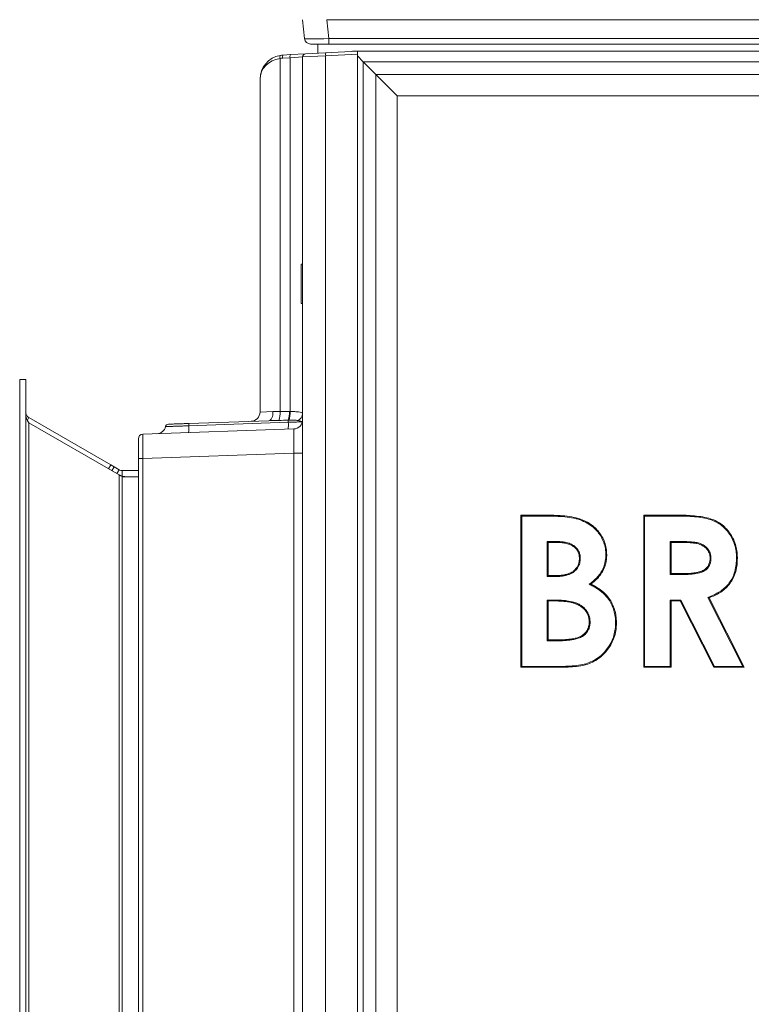
# Model space of a CAD drawing. Extents: x -3254 to -324, y -892 to 1726.
# Drawn here: x -3226 to -2985, y 952 to 1275 of the extents above; entities that cross this region are included whole.
import ezdxf

# ---------------------------------------------------------------- set-up
doc = ezdxf.new("R2010")
doc.units = 0
doc.header["$LTSCALE"] = 5
doc.layers.add('LAYER16', color=30, linetype='Continuous')

msp = doc.modelspace()

# ---------------------------------------------------------------- linework, layer by layer
at = {"color": 7, "linetype": 'Continuous', "lineweight": 18}
for p, q in [((-3132.92, 1275.48), (-3132.92, 1275.48)), ((-3132.27, 1269.27), (-3132.92, 1275.48)), ((-3124.96, 1275.48), (-2708.88, 1275.48)), ((-3124.96, 1275.48), (-3124.31, 1269.27)), ((-3124.31, 1269.27), (-2709.53, 1269.27)), ((-3124.31, 1269.27), (-3124.31, 1267.48)), ((-3124.31, 1267.48), (-3130.28, 1267.48)), ((-3127.92, 1267.48), (-3127.92, 1264.45)), ((-2709.53, 1267.48), (-3124.31, 1267.48)), ((-3140.31, 1262.76), (-3140.31, 1146.63)), ((-3137.05, 1262.98), (-3139.46, 1262.86)), ((-3139.34, 1263.86), (-3136.93, 1263.98)), ((-3132.92, 1263.24), (-3137.05, 1262.98)), ((-3137.05, 1146.63), (-3137.05, 1262.98)), ((-3136.93, 1263.98), (-3131.97, 1264.24)), ((-3125.34, 1263.59), (-3132.92, 1263.24)), ((-3132.92, 899.22), (-3132.92, 1263.24)), ((-3131.97, 1264.24), (-3125.34, 1264.59)), ((-3125.34, 1264.59), (-3114.92, 1265.13)), ((-3114.92, 1264.14), (-3125.34, 1263.59)), ((-3125.34, 1263.59), (-3125.34, 628.86)), ((-3116.49, 1265.15), (-2718.92, 1265.15)), ((-3116.49, 1265.05), (-3116.49, 1265.15)), ((-3114.92, 1265.13), (-3114.92, 1264.14)), ((-3114.92, 630.4), (-3114.92, 1264.14)), ((-3112.96, 1261.61), (-3114.92, 1263.58)), ((-3112.96, 1261.61), (-3108.85, 1257.51)), ((-2720.89, 1261.61), (-3112.96, 1261.61)), ((-3112.96, 1261.61), (-3112.96, 630.54)), ((-3101.78, 1250.44), (-3108.85, 1257.51)), ((-3108.85, 1257.51), (-2724.99, 1257.51)), ((-3108.85, 634.65), (-3108.85, 1257.51)), ((-3146.92, 1146.43), (-3146.92, 1255.87)), ((-2732.06, 1250.44), (-3101.78, 1250.44)), ((-3101.78, 1250.44), (-3101.78, 641.72)), ((-3132.92, 1195.13), (-3133.42, 1195.13)), ((-3133.42, 1195.13), (-3133.42, 1182.13)), ((-3133.42, 1182.13), (-3132.92, 1182.13)), ((-3146.92, 1146.43), (-3142.68, 1146.63)), ((-3137.25, 1146.63), (-3137.05, 1146.63)), ((-3137.63, 1143.11), (-3170.33, 1141.96)), ((-3170.3, 1142.72), (-3143.98, 1143.63)), ((-3137.38, 1143.81), (-3137.62, 1143.8)), ((-3185.47, 1139.19), (-3135.82, 1140.92)), ((-3186.92, 1131.19), (-3186.92, 1137.69)), ((-3186.92, 639.4), (-3186.92, 1131.19)), ((-3185.47, 1131.19), (-3186.92, 1131.19)), ((-3135.82, 1132.92), (-3185.47, 1131.19)), ((-3185.47, 1131.19), (-3185.47, 639.4)), ((-3135.82, 1132.92), (-3132.92, 1132.92)), ((-3135.82, 901.27), (-3135.82, 1132.92)), ((-3061.15, 1112.58), (-3053.14, 1112.58)), ((-3061.15, 1062.58), (-3061.15, 1112.58)), ((-3060.86, 1112.29), (-3061.15, 1112.58)), ((-3060.86, 1112.29), (-3053.14, 1112.29)), ((-3060.86, 1062.87), (-3060.86, 1112.29)), ((-3053.14, 1112.29), (-3053.14, 1112.58)), ((-3020.77, 1112.58), (-3010.31, 1112.58)), ((-3020.77, 1062.58), (-3020.77, 1112.58)), ((-3020.48, 1112.29), (-3020.77, 1112.58)), ((-3020.48, 1112.29), (-3010.31, 1112.29)), ((-3020.48, 1062.87), (-3020.48, 1112.29)), ((-3010.31, 1112.29), (-3010.31, 1112.58)), ((-3052.47, 1103.89), (-3052.18, 1103.6)), ((-3049.36, 1103.89), (-3052.47, 1103.89)), ((-3052.47, 1103.89), (-3052.47, 1092.42)), ((-3049.36, 1103.6), (-3052.18, 1103.6)), ((-3052.18, 1103.6), (-3052.18, 1092.71)), ((-3049.36, 1103.89), (-3049.36, 1103.6)), ((-3012.08, 1103.89), (-3011.79, 1103.6)), ((-3008.74, 1103.89), (-3012.08, 1103.89)), ((-3012.08, 1103.89), (-3012.08, 1093.06)), ((-3008.74, 1103.6), (-3011.79, 1103.6)), ((-3011.79, 1103.6), (-3011.79, 1093.35)), ((-3008.74, 1103.89), (-3008.74, 1103.6)), ((-3041.63, 1098.33), (-3041.92, 1098.34)), ((-2998.68, 1098.5), (-2998.97, 1098.5)), ((-3052.47, 1092.42), (-3052.18, 1092.71)), ((-3052.47, 1092.42), (-3049.79, 1092.42)), ((-3052.18, 1092.71), (-3049.79, 1092.71)), ((-3049.79, 1092.42), (-3049.79, 1092.71)), ((-3012.08, 1093.06), (-3011.79, 1093.35)), ((-3012.08, 1093.06), (-3008.3, 1093.06)), ((-3011.79, 1093.35), (-3008.3, 1093.35)), ((-3008.3, 1093.06), (-3008.3, 1093.35)), ((-3038.67, 1089.85), (-3038.13, 1089.9)), ((-3052.47, 1084.66), (-3052.18, 1084.37)), ((-3050.03, 1084.66), (-3052.47, 1084.66)), ((-3052.47, 1084.66), (-3052.47, 1071.26)), ((-3050.03, 1084.66), (-3050.03, 1084.37)), ((-3012.08, 1084.66), (-3012.08, 1062.87)), ((-3012.08, 1084.66), (-3011.79, 1084.37)), ((-3008.57, 1084.66), (-3012.08, 1084.66)), ((-3008.57, 1084.66), (-3008.75, 1084.37)), ((-2997.55, 1062.87), (-3008.57, 1084.66)), ((-2999.7, 1085.55), (-2988.22, 1062.87)), ((-2999.7, 1085.55), (-2999.29, 1085.39)), ((-2999.29, 1085.39), (-2987.75, 1062.58)), ((-3050.03, 1084.37), (-3052.18, 1084.37)), ((-3052.18, 1084.37), (-3052.18, 1071.55)), ((-3011.79, 1084.37), (-3011.79, 1062.58)), ((-3008.75, 1084.37), (-3011.79, 1084.37)), ((-2997.73, 1062.58), (-3008.75, 1084.37)), ((-3038.43, 1077.4), (-3038.72, 1077.4)), ((-3052.47, 1071.26), (-3052.18, 1071.55)), ((-3052.18, 1071.55), (-3049.59, 1071.55)), ((-3049.59, 1071.26), (-3049.59, 1071.55)), ((-3052.47, 1071.26), (-3049.59, 1071.26)), ((-3060.86, 1062.87), (-3061.15, 1062.58)), ((-3047.09, 1062.58), (-3061.15, 1062.58)), ((-3047.09, 1062.87), (-3060.86, 1062.87)), ((-3047.09, 1062.87), (-3047.09, 1062.58)), ((-3020.48, 1062.87), (-3020.77, 1062.58)), ((-3011.79, 1062.58), (-3020.77, 1062.58)), ((-3012.08, 1062.87), (-3020.48, 1062.87)), ((-3012.08, 1062.87), (-3011.79, 1062.58)), ((-2997.55, 1062.87), (-2997.73, 1062.58)), ((-2987.75, 1062.58), (-2997.73, 1062.58)), ((-2988.22, 1062.87), (-2997.55, 1062.87)), ((-2988.22, 1062.87), (-2987.75, 1062.58))]:
    msp.add_line(p, q, dxfattribs=at)
at = {"color": 7, "linetype": 'Continuous', "lineweight": 18, "flags": 128}
for points in [[(-3143.98, 1143.63), (-3143.71, 1143.7), (-3143.45, 1143.88), (-3143.22, 1144.16), (-3143.02, 1144.53), (-3142.86, 1144.98), (-3142.75, 1145.5), (-3142.69, 1146.05), (-3142.68, 1146.63)], [(-3043.02, 1111.41), (-3042.99, 1111.49), (-3042.97, 1111.58), (-3042.94, 1111.69)], [(-3033.24, 1099.54), (-3033.15, 1099.54), (-3033.06, 1099.54), (-3032.95, 1099.54)], [(-2990.29, 1098.38), (-2990.2, 1098.38), (-2990.11, 1098.38), (-2990, 1098.38)], [(-3030.03, 1077.06), (-3029.94, 1077.05), (-3029.86, 1077.05), (-3029.74, 1077.05)]]:
    msp.add_lwpolyline(points, dxfattribs=at)
at = {"color": 7, "linetype": 'Continuous', "lineweight": 18}
for centre, radius, start, end in [((-3130.28, 1269.48), 2, 186, 270), ((-3138.92, 1255.87), 8, 100, 180), ((-3138.84, 1263.25), 1.55, 161.4688, 198.5312), ((-3138.92, 1255.87), 8, 93, 100), ((-3139.09, 1255.87), 7, 93, 100), ((-3137.92, 1263.18), 1.57, 154.4229, 191.7245), ((-3135.51, 1263.3), 1.57, 154.4229, 191.7245), ((-3131.92, 1263.24), 1, 93, 180), ((-3120.55, 1264.09), 4.81, 174.0433, 185.9567), ((-3149.92, 1146.43), 3, 272, 0), ((-3147.53, 1146.1), 7.24, 340.843, 4.2396), ((-3145.59, 1146.28), 8.34, 342.7231, 2.4092), ((-3145.41, 1146.16), 8.37, 343.681, 3.2163), ((-3147.14, 1142.3), 9.54, 351.2558, 4.8188), ((-3131, 1143.36), 6.64, 176.174, 182.1728), ((-3135.92, 1143.92), 3, 272, 0), ((-3135.42, 1146.09), 2.5, 288.7426, 357.0968), ((-3180.92, 1142.35), 3, 272, 347.4835), ((-3177.02, 1141.48), 1, 92, 167.4264), ((-3179.84, 1141.16), 9.54, 351.2558, 4.8188), ((-3167.16, 1142.23), 3.18, 171.2558, 184.8188), ((-3185.42, 1137.69), 1.5, 92, 180)]:
    msp.add_arc(centre, radius, start, end, dxfattribs=at)
for centre, major_axis, ratio, start_param, end_param in [((-3124.25, 1269.48), (8.02, 0.21), 0.02583, 3.14363, 4.7035), ((-3138.92, 1255.87), (8, 0), 0.875, 1.745329, 3.141593), ((-3148.08, 1142.47), (32.68, 1.17), 0.122329, 1.228762, 1.326411), ((-3148.6, 1142.47), (32.84, 1.15), 0.030433, 1.22888, 1.326529), ((-3135.92, 1132.91), (0.1, 8.01), 0.013049, 4.714234, 6.283812), ((-3185.42, 1131.18), (-0.05, 8), 0.006534, 0.000185, 1.569764)]:
    msp.add_ellipse(centre, major_axis=major_axis, ratio=ratio, start_param=start_param, end_param=end_param, dxfattribs=at)
for points, knots in [([(-3142.68, 1146.63), (-3142.3, 1146.64), (-3141.55, 1146.65), (-3140.73, 1146.64), (-3140.31, 1146.63)], [0, 0, 0, 0, 0.493652, 1, 1, 1, 1]), ([(-3137.05, 1146.63), (-3136.52, 1146.63), (-3135.47, 1146.62), (-3134.18, 1146.55), (-3133.31, 1146.4), (-3132.96, 1146.19), (-3132.93, 1146.02), (-3132.92, 1145.96)], [0, 0, 0, 0, 0.232987, 0.464722, 0.690517, 0.905637, 1, 1, 1, 1]), ([(-3140.69, 1143.72), (-3140.86, 1143.72), (-3141.19, 1143.71), (-3141.69, 1143.7), (-3142.18, 1143.68), (-3142.73, 1143.67), (-3143.33, 1143.66), (-3143.76, 1143.64), (-3143.98, 1143.63)], [0, 0, 0, 0, 0.150822, 0.301665, 0.452574, 0.603507, 0.80172, 1, 1, 1, 1]), ([(-3132.99, 1143.27), (-3133, 1143.27), (-3133.01, 1143.27), (-3133.34, 1143.26), (-3134.28, 1143.22), (-3135.64, 1143.18), (-3136.84, 1143.13), (-3137.51, 1143.11), (-3137.63, 1143.11)], [0, 0, 0, 0, 0.055595, 0.277802, 0.50004, 0.728929, 0.951244, 1, 1, 1, 1]), ([(-3134.61, 1143.72), (-3134.67, 1143.73), (-3134.87, 1143.77), (-3135.28, 1143.81), (-3135.89, 1143.83), (-3136.6, 1143.83), (-3137.12, 1143.81), (-3137.38, 1143.81)], [0, 0, 0, 0, 0.082761, 0.285014, 0.511181, 0.752404, 1, 1, 1, 1]), ([(-3132.99, 1143.27), (-3132.99, 1143.27), (-3132.99, 1143.27), (-3133.01, 1143.27), (-3133.08, 1143.31), (-3133.27, 1143.38), (-3133.73, 1143.52), (-3134.25, 1143.64), (-3134.61, 1143.72)], [0, 0, 0, 0, 0.010928, 0.099732, 0.19993, 0.42196, 0.597622, 1, 1, 1, 1]), ([(-3170.33, 1141.96), (-3170.63, 1141.95), (-3171.24, 1141.93), (-3172.05, 1141.9), (-3172.77, 1141.88), (-3173.39, 1141.86), (-3174, 1141.84), (-3174.58, 1141.82), (-3175.11, 1141.8), (-3175.62, 1141.78), (-3176.08, 1141.76), (-3176.5, 1141.75), (-3176.88, 1141.74), (-3177.2, 1141.72), (-3177.47, 1141.71), (-3177.73, 1141.71), (-3177.92, 1141.7), (-3178, 1141.7), (-3177.99, 1141.7), (-3177.99, 1141.7)], [0, 0, 0, 0, 0.073974, 0.148446, 0.203136, 0.258206, 0.314475, 0.371158, 0.425828, 0.480877, 0.537126, 0.593789, 0.648616, 0.703826, 0.759631, 0.816252, 0.902545, 0.989637, 1, 1, 1, 1]), ([(-3177.05, 1142.48), (-3177.05, 1142.48), (-3177.06, 1142.48), (-3176.99, 1142.48), (-3176.82, 1142.49), (-3176.6, 1142.5), (-3176.36, 1142.5), (-3176.08, 1142.51), (-3175.69, 1142.53), (-3175.17, 1142.55), (-3174.59, 1142.57), (-3174.03, 1142.58), (-3173.55, 1142.6), (-3173.02, 1142.62), (-3172.47, 1142.64), (-3171.83, 1142.66), (-3171.1, 1142.69), (-3170.57, 1142.71), (-3170.3, 1142.72)], [0, 0, 0, 0, 0.010294, 0.096586, 0.183677, 0.238307, 0.293317, 0.349526, 0.406149, 0.48862, 0.579308, 0.628741, 0.683445, 0.738529, 0.794812, 0.851509, 0.925505, 1, 1, 1, 1]), ([(-3053.14, 1112.58), (-3052.68, 1112.58), (-3051.29, 1112.58), (-3048.9, 1112.48), (-3045.94, 1112.31), (-3043.94, 1111.9), (-3042.94, 1111.69)], [0, 0, 0, 0, 0.135104, 0.405375, 0.701479, 1, 1, 1, 1]), ([(-3053.14, 1112.29), (-3052.68, 1112.29), (-3051.29, 1112.29), (-3048.91, 1112.19), (-3045.97, 1112.02), (-3044.01, 1111.61), (-3043.02, 1111.41)], [0, 0, 0, 0, 0.136101, 0.408368, 0.702986, 1, 1, 1, 1]), ([(-3043.02, 1111.41), (-3042.57, 1111.28), (-3041.32, 1110.93), (-3039.37, 1110.03), (-3037.42, 1108.69), (-3035.87, 1107.12), (-3034.69, 1105.45), (-3033.84, 1103.58), (-3033.32, 1101.59), (-3033.26, 1100.22), (-3033.24, 1099.54)], [0, 0, 0, 0, 0.0834615, 0.2348223, 0.3859391, 0.5084506, 0.6309218, 0.7539766, 0.8771727, 1, 1, 1, 1]), ([(-3042.94, 1111.69), (-3042.5, 1111.56), (-3041.23, 1111.2), (-3039.24, 1110.29), (-3037.24, 1108.92), (-3035.66, 1107.31), (-3034.44, 1105.6), (-3033.57, 1103.68), (-3033.03, 1101.64), (-3032.98, 1100.24), (-3032.95, 1099.54)], [0, 0, 0, 0, 0.081591, 0.232969, 0.384109, 0.506917, 0.629684, 0.753028, 0.876507, 1, 1, 1, 1]), ([(-3010.31, 1112.58), (-3009.85, 1112.58), (-3007.54, 1112.57), (-3004.3, 1112.43), (-3000.73, 1111.91), (-2998.33, 1111.31), (-2996.31, 1110.33), (-2994.58, 1109.11), (-2993.12, 1107.61), (-2991.9, 1105.91), (-2990.94, 1103.99), (-2990.32, 1101.91), (-2990.02, 1100.02), (-2990.01, 1098.83), (-2990, 1098.38)], [0, 0, 0, 0, 0.04876, 0.24398, 0.341586, 0.428871, 0.503462, 0.578029, 0.650595, 0.723203, 0.798838, 0.875245, 0.951704, 1, 1, 1, 1]), ([(-3010.31, 1112.29), (-3009.85, 1112.29), (-3007.54, 1112.28), (-3004.3, 1112.14), (-3000.76, 1111.62), (-2998.41, 1111.02), (-2996.43, 1110.07), (-2994.21, 1108.48), (-2992.43, 1106.34), (-2990.9, 1103.24), (-2990.33, 1100.68), (-2990.29, 1098.82), (-2990.29, 1098.38)], [0, 0, 0, 0, 0.049594, 0.248152, 0.347429, 0.433234, 0.507344, 0.581429, 0.725122, 0.800382, 0.952083, 1, 1, 1, 1]), ([(-3041.63, 1098.33), (-3041.64, 1098.45), (-3041.65, 1098.8), (-3041.69, 1099.26), (-3041.79, 1099.77), (-3041.94, 1100.24), (-3042.13, 1100.67), (-3042.34, 1101.04), (-3042.61, 1101.46), (-3042.96, 1101.88), (-3043.4, 1102.27), (-3043.8, 1102.58), (-3044.29, 1102.88), (-3044.75, 1103.1), (-3045.15, 1103.27), (-3045.6, 1103.43), (-3046.2, 1103.59), (-3046.88, 1103.71), (-3047.5, 1103.8), (-3048.09, 1103.86), (-3048.72, 1103.89), (-3049.15, 1103.89), (-3049.36, 1103.89)], [0, 0, 0, 0, 0.03225, 0.096828, 0.129326, 0.178008, 0.231724, 0.260048, 0.297066, 0.37244, 0.410874, 0.460415, 0.513428, 0.57107, 0.60101, 0.635388, 0.704505, 0.774009, 0.826916, 0.879898, 0.939899, 1, 1, 1, 1]), ([(-3041.92, 1098.34), (-3041.93, 1098.45), (-3041.94, 1098.8), (-3041.98, 1099.26), (-3042.08, 1099.72), (-3042.22, 1100.16), (-3042.41, 1100.59), (-3042.69, 1101.07), (-3043, 1101.49), (-3043.36, 1101.86), (-3043.77, 1102.2), (-3044.22, 1102.51), (-3044.82, 1102.82), (-3045.5, 1103.1), (-3046.12, 1103.27), (-3046.64, 1103.38), (-3047.04, 1103.44), (-3047.44, 1103.5), (-3047.85, 1103.54), (-3048.26, 1103.58), (-3048.76, 1103.6), (-3049.13, 1103.6), (-3049.36, 1103.6)], [0, 0, 0, 0, 0.0336774, 0.10113, 0.1351219, 0.1689805, 0.2373037, 0.2717791, 0.3286072, 0.3894746, 0.4212042, 0.4824028, 0.5481587, 0.6183355, 0.6957591, 0.734676, 0.7740208, 0.8134032, 0.8530975, 0.8928891, 0.9327209, 1, 1, 1, 1]), ([(-2998.68, 1098.5), (-2998.69, 1098.61), (-2998.7, 1098.96), (-2998.75, 1099.43), (-2998.87, 1099.88), (-2999.02, 1100.32), (-2999.21, 1100.75), (-2999.47, 1101.16), (-2999.77, 1101.58), (-3000.13, 1101.96), (-3000.65, 1102.41), (-3001.25, 1102.82), (-3002.03, 1103.19), (-3002.85, 1103.45), (-3003.58, 1103.6), (-3004.22, 1103.68), (-3004.79, 1103.75), (-3005.46, 1103.81), (-3006.23, 1103.85), (-3007.07, 1103.88), (-3007.9, 1103.89), (-3008.46, 1103.89), (-3008.74, 1103.89)], [0, 0, 0, 0, 0.0269446, 0.0809878, 0.1083002, 0.1353473, 0.1898645, 0.217377, 0.2477833, 0.309177, 0.340144, 0.4076121, 0.4763674, 0.541569, 0.607232, 0.6490182, 0.6908295, 0.7410987, 0.8057594, 0.8704617, 0.9352287, 1, 1, 1, 1]), ([(-2998.97, 1098.5), (-2998.98, 1098.61), (-2998.99, 1098.96), (-2999.04, 1099.43), (-2999.17, 1099.88), (-2999.33, 1100.32), (-2999.54, 1100.74), (-2999.8, 1101.14), (-3000.1, 1101.52), (-3000.46, 1101.87), (-3000.96, 1102.29), (-3001.55, 1102.66), (-3002.35, 1103.01), (-3003.07, 1103.2), (-3003.68, 1103.32), (-3004.14, 1103.38), (-3004.6, 1103.44), (-3005.23, 1103.5), (-3005.93, 1103.54), (-3006.69, 1103.58), (-3007.6, 1103.6), (-3008.28, 1103.6), (-3008.74, 1103.6)], [0, 0, 0, 0, 0.027932, 0.083986, 0.112367, 0.140415, 0.197004, 0.2256, 0.255241, 0.315056, 0.3452, 0.412764, 0.481593, 0.555195, 0.592255, 0.629794, 0.667358, 0.705193, 0.780972, 0.835702, 0.890452, 1, 1, 1, 1]), ([(-3049.79, 1092.71), (-3049.56, 1092.71), (-3049.1, 1092.71), (-3048.48, 1092.74), (-3047.94, 1092.79), (-3047.48, 1092.85), (-3047.02, 1092.93), (-3046.56, 1093.02), (-3046.11, 1093.14), (-3045.65, 1093.28), (-3045.2, 1093.45), (-3044.64, 1093.7), (-3044, 1094.09), (-3043.33, 1094.65), (-3042.86, 1095.21), (-3042.55, 1095.7), (-3042.36, 1096.09), (-3042.15, 1096.6), (-3042.02, 1097.12), (-3041.96, 1097.64), (-3041.94, 1098), (-3041.93, 1098.22), (-3041.92, 1098.34)], [0, 0, 0, 0, 0.063339, 0.12673, 0.169028, 0.211377, 0.253899, 0.29649, 0.34001, 0.383636, 0.427689, 0.471959, 0.551029, 0.631101, 0.71014, 0.750354, 0.791285, 0.827591, 0.901002, 0.938142, 0.969063, 1, 1, 1, 1]), ([(-3049.79, 1092.42), (-3049.56, 1092.42), (-3049.1, 1092.42), (-3048.48, 1092.45), (-3047.93, 1092.5), (-3047.45, 1092.56), (-3046.97, 1092.64), (-3046.49, 1092.74), (-3046.02, 1092.86), (-3045.55, 1093.01), (-3045.08, 1093.18), (-3044.66, 1093.37), (-3044.2, 1093.63), (-3043.69, 1093.97), (-3043.08, 1094.5), (-3042.52, 1095.17), (-3042.14, 1095.84), (-3041.87, 1096.52), (-3041.74, 1097.08), (-3041.68, 1097.62), (-3041.65, 1097.99), (-3041.64, 1098.22), (-3041.63, 1098.33)], [0, 0, 0, 0, 0.060836, 0.12172, 0.16383, 0.205991, 0.248329, 0.291165, 0.334087, 0.377546, 0.421433, 0.465538, 0.496717, 0.560712, 0.627413, 0.707755, 0.790136, 0.827093, 0.901814, 0.939615, 0.9698, 1, 1, 1, 1]), ([(-3033.24, 1099.54), (-3033.25, 1099.08), (-3033.31, 1097.47), (-3033.9, 1095.29), (-3035.08, 1093.28), (-3036.52, 1091.55), (-3037.82, 1090.52), (-3038.67, 1089.85)], [0, 0, 0, 0, 0.119851, 0.418575, 0.570174, 0.722106, 1, 1, 1, 1]), ([(-3032.95, 1099.54), (-3032.96, 1099.08), (-3033.02, 1097.44), (-3033.62, 1095.22), (-3034.82, 1093.16), (-3036.19, 1091.48), (-3037.4, 1090.5), (-3038.13, 1089.9)], [0, 0, 0, 0, 0.121883, 0.432068, 0.59065, 0.749563, 1, 1, 1, 1]), ([(-3008.3, 1093.06), (-3007.83, 1093.06), (-3007.14, 1093.07), (-3006.22, 1093.1), (-3005.52, 1093.15), (-3004.83, 1093.22), (-3004.06, 1093.32), (-3003.26, 1093.44), (-3002.46, 1093.63), (-3001.85, 1093.82), (-3001.4, 1093.99), (-3001.01, 1094.18), (-3000.55, 1094.45), (-3000.05, 1094.84), (-2999.62, 1095.32), (-2999.33, 1095.77), (-2999.06, 1096.31), (-2998.88, 1096.81), (-2998.77, 1097.35), (-2998.71, 1097.75), (-2998.69, 1098.13), (-2998.69, 1098.38), (-2998.68, 1098.5)], [0, 0, 0, 0, 0.110012, 0.165019, 0.220066, 0.275253, 0.330485, 0.404769, 0.467567, 0.527366, 0.556666, 0.580918, 0.630718, 0.682678, 0.732058, 0.783547, 0.809998, 0.875136, 0.90832, 0.941728, 0.970842, 1, 1, 1, 1]), ([(-3008.3, 1093.35), (-3007.83, 1093.35), (-3007.18, 1093.36), (-3006.34, 1093.39), (-3005.76, 1093.42), (-3005.19, 1093.47), (-3004.62, 1093.53), (-3004.04, 1093.61), (-3003.47, 1093.7), (-3002.89, 1093.81), (-3002.41, 1093.95), (-3001.89, 1094.11), (-3001.33, 1094.33), (-3000.82, 1094.62), (-3000.37, 1094.96), (-3000.06, 1095.25), (-2999.79, 1095.59), (-2999.56, 1095.94), (-2999.37, 1096.32), (-2999.16, 1096.9), (-2999, 1097.6), (-2998.98, 1098.19), (-2998.97, 1098.5)], [0, 0, 0, 0, 0.1141279, 0.1613928, 0.2086784, 0.2560501, 0.3034524, 0.3512407, 0.3990561, 0.4470713, 0.495271, 0.5235703, 0.5815098, 0.6419855, 0.6680362, 0.720622, 0.7472876, 0.7733257, 0.8258785, 0.8524112, 0.9253985, 1, 1, 1, 1]), ([(-2990.29, 1098.38), (-2990.3, 1097.92), (-2990.33, 1096.67), (-2990.61, 1094.65), (-2991.31, 1092.53), (-2992.32, 1090.69), (-2993.96, 1088.67), (-2996.45, 1086.83), (-2998.68, 1085.95), (-2999.7, 1085.55)], [0, 0, 0, 0, 0.080808, 0.218123, 0.355175, 0.468974, 0.582617, 0.80857, 1, 1, 1, 1]), ([(-2990, 1098.38), (-2990.01, 1097.91), (-2990.04, 1096.65), (-2990.33, 1094.61), (-2991.03, 1092.45), (-2992.06, 1090.57), (-2993.73, 1088.48), (-2996.18, 1086.65), (-2998.35, 1085.78), (-2999.29, 1085.39)], [0, 0, 0, 0, 0.080687, 0.220025, 0.3591, 0.475557, 0.591848, 0.823106, 1, 1, 1, 1]), ([(-3038.67, 1089.85), (-3038.26, 1089.64), (-3037, 1089.01), (-3035, 1087.77), (-3033.1, 1086.02), (-3031.76, 1084.12), (-3030.86, 1082.26), (-3030.3, 1080.28), (-3030.06, 1078.53), (-3030.04, 1077.45), (-3030.03, 1077.06)], [0, 0, 0, 0, 0.084368, 0.256534, 0.428136, 0.553235, 0.678393, 0.802899, 0.927557, 1, 1, 1, 1]), ([(-3038.13, 1089.9), (-3037.72, 1089.69), (-3036.47, 1089.05), (-3034.51, 1087.75), (-3032.63, 1085.93), (-3031.33, 1083.95), (-3030.46, 1082.01), (-3029.93, 1079.96), (-3029.76, 1078.29), (-3029.74, 1077.32), (-3029.74, 1077.05)], [0, 0, 0, 0, 0.085049, 0.258758, 0.431854, 0.561883, 0.691975, 0.821549, 0.951247, 1, 1, 1, 1]), ([(-3038.43, 1077.4), (-3038.43, 1077.52), (-3038.44, 1077.87), (-3038.47, 1078.33), (-3038.55, 1078.82), (-3038.68, 1079.38), (-3038.92, 1080.07), (-3039.27, 1080.74), (-3039.71, 1081.39), (-3040.16, 1081.89), (-3040.8, 1082.47), (-3041.39, 1082.91), (-3042.04, 1083.27), (-3042.69, 1083.58), (-3043.51, 1083.88), (-3044.5, 1084.14), (-3045.51, 1084.34), (-3046.48, 1084.48), (-3047.41, 1084.56), (-3048.28, 1084.62), (-3049.16, 1084.65), (-3049.74, 1084.66), (-3050.03, 1084.66)], [0, 0, 0, 0, 0.022452, 0.067404, 0.089979, 0.119635, 0.177509, 0.232902, 0.2649, 0.329469, 0.362075, 0.434099, 0.470599, 0.507504, 0.573255, 0.639511, 0.706203, 0.773216, 0.8298, 0.886428, 0.943197, 1, 1, 1, 1]), ([(-3038.72, 1077.4), (-3038.72, 1077.52), (-3038.73, 1077.86), (-3038.76, 1078.33), (-3038.84, 1078.81), (-3038.98, 1079.34), (-3039.21, 1080), (-3039.54, 1080.63), (-3039.97, 1081.24), (-3040.39, 1081.71), (-3041.01, 1082.27), (-3041.73, 1082.79), (-3042.52, 1083.19), (-3043.33, 1083.51), (-3044.13, 1083.75), (-3045.03, 1083.95), (-3045.86, 1084.11), (-3046.65, 1084.2), (-3047.47, 1084.28), (-3048.32, 1084.34), (-3049.18, 1084.36), (-3049.75, 1084.37), (-3050.03, 1084.37)], [0, 0, 0, 0, 0.023129, 0.069442, 0.092714, 0.121617, 0.178004, 0.231982, 0.263361, 0.32668, 0.358644, 0.430167, 0.503025, 0.536246, 0.602981, 0.670014, 0.720927, 0.771952, 0.828857, 0.885845, 0.942885, 1, 1, 1, 1]), ([(-3049.59, 1071.26), (-3049.13, 1071.27), (-3048.21, 1071.27), (-3047.05, 1071.32), (-3046.13, 1071.39), (-3045.43, 1071.46), (-3044.74, 1071.55), (-3044.05, 1071.66), (-3043.36, 1071.79), (-3042.64, 1071.99), (-3041.92, 1072.22), (-3041.22, 1072.53), (-3040.61, 1072.92), (-3040.06, 1073.37), (-3039.64, 1073.79), (-3039.35, 1074.19), (-3039.06, 1074.66), (-3038.79, 1075.2), (-3038.63, 1075.76), (-3038.5, 1076.31), (-3038.43, 1076.85), (-3038.43, 1077.27), (-3038.43, 1077.4)], [0, 0, 0, 0, 0.095999, 0.19204, 0.24011, 0.288409, 0.336732, 0.38528, 0.434064, 0.482998, 0.539594, 0.591888, 0.640099, 0.690453, 0.738976, 0.762828, 0.793306, 0.8548, 0.886005, 0.914325, 0.971289, 1, 1, 1, 1]), ([(-3049.59, 1071.55), (-3049.13, 1071.56), (-3048.44, 1071.56), (-3047.28, 1071.6), (-3046.36, 1071.66), (-3045.43, 1071.75), (-3044.74, 1071.84), (-3044.05, 1071.95), (-3043.36, 1072.09), (-3042.65, 1072.28), (-3041.96, 1072.52), (-3041.3, 1072.81), (-3040.74, 1073.18), (-3040.23, 1073.61), (-3039.83, 1074.01), (-3039.51, 1074.47), (-3039.23, 1074.95), (-3039, 1075.47), (-3038.88, 1075.93), (-3038.78, 1076.41), (-3038.72, 1076.9), (-3038.72, 1077.28), (-3038.72, 1077.4)], [0, 0, 0, 0, 0.099117, 0.148692, 0.247911, 0.297789, 0.347694, 0.397841, 0.448252, 0.498831, 0.554092, 0.605171, 0.652288, 0.699221, 0.747758, 0.77274, 0.81873, 0.867868, 0.893595, 0.920041, 0.97322, 1, 1, 1, 1]), ([(-3030.03, 1077.06), (-3030.05, 1076.59), (-3030.09, 1075.41), (-3030.4, 1073.53), (-3031.33, 1070.81), (-3032.93, 1068.25), (-3035.13, 1066.1), (-3037.12, 1064.75), (-3039.27, 1063.84), (-3042.57, 1063.02), (-3045.21, 1062.93), (-3047.09, 1062.87)], [0, 0, 0, 0, 0.055382, 0.141522, 0.22767, 0.398871, 0.496746, 0.594578, 0.68474, 0.775049, 1, 1, 1, 1]), ([(-3029.74, 1077.05), (-3029.76, 1076.59), (-3029.8, 1075.39), (-3030.11, 1073.47), (-3031.07, 1070.68), (-3032.71, 1068.06), (-3034.96, 1065.87), (-3036.99, 1064.49), (-3039.18, 1063.56), (-3042.52, 1062.74), (-3045.19, 1062.64), (-3047.09, 1062.58)], [0, 0, 0, 0, 0.054412, 0.141163, 0.227918, 0.400347, 0.498413, 0.596439, 0.686906, 0.777521, 1, 1, 1, 1])]:
    msp.add_open_spline(points, degree=3, knots=knots, dxfattribs=at)
at = {"layer": 'LAYER16', "linetype": 'Continuous', "lineweight": 18}
for p, q in [((-3225.92, 1157.23), (-3225.92, 634.13)), ((-3225.92, 1157.23), (-3223.92, 1157.23)), ((-3223.92, 1157.23), (-3223.92, 634.13)), ((-3222.92, 1144.66), (-3223.39, 1143.84)), ((-3222.92, 1142.97), (-3222.96, 1142.97)), ((-3222.92, 1144.66), (-3195.99, 1129.11)), ((-3222.92, 1142.97), (-3222.92, 1142.93)), ((-3222.92, 1142.97), (-3193.21, 1125.81)), ((-3222.92, 1142.93), (-3222.92, 649.13)), ((-3195.99, 1129.11), (-3196.72, 1127.84)), ((-3195.99, 1129.11), (-3194.88, 1128.47)), ((-3194.88, 1128.47), (-3195.61, 1127.2)), ((-3194.88, 1128.47), (-3193.21, 1127.5)), ((-3193.21, 1127.5), (-3193.94, 1126.24)), ((-3192.21, 1127.23), (-3192.21, 1125.23)), ((-3186.92, 1127.23), (-3192.21, 1127.23)), ((-3193.21, 649.13), (-3193.21, 1125.81)), ((-3193.21, 1125.81), (-3193.13, 1125.77)), ((-3192.21, 1125.38), (-3192.21, 649.13)), ((-3186.92, 1125.23), (-3192.21, 1125.23)), ((-3191.13, 1125.23), (-3186.92, 1125.23))]:
    msp.add_line(p, q, dxfattribs=at)
for centre, radius, start in [((-3192.21, 1129.23), 2, 240), ((-3191.13, 1129.23), 4, 254.3967)]:
    msp.add_arc(centre, radius, start, 270, dxfattribs=at)
msp.add_ellipse((-3221.92, 1146.39), major_axis=(0, 4), ratio=0.5, start_param=1.570796, end_param=2.617994, dxfattribs=at)
msp.add_open_spline([(-3222.92, 1144.66), (-3223.2, 1144.88), (-3223.77, 1145.32), (-3223.87, 1146.03), (-3223.92, 1146.39)], degree=3, dxfattribs=at)
msp.add_open_spline([(-3193.13, 1125.77), (-3193.06, 1125.73), (-3192.93, 1125.66), (-3192.74, 1125.57), (-3192.59, 1125.51), (-3192.46, 1125.46), (-3192.34, 1125.42), (-3192.25, 1125.39), (-3192.21, 1125.38)], degree=3, knots=[0, 0, 0, 0, 0.241176, 0.48528, 0.612569, 0.740378, 0.869881, 1, 1, 1, 1], dxfattribs=at)

doc.saveas('drawing.dxf')
